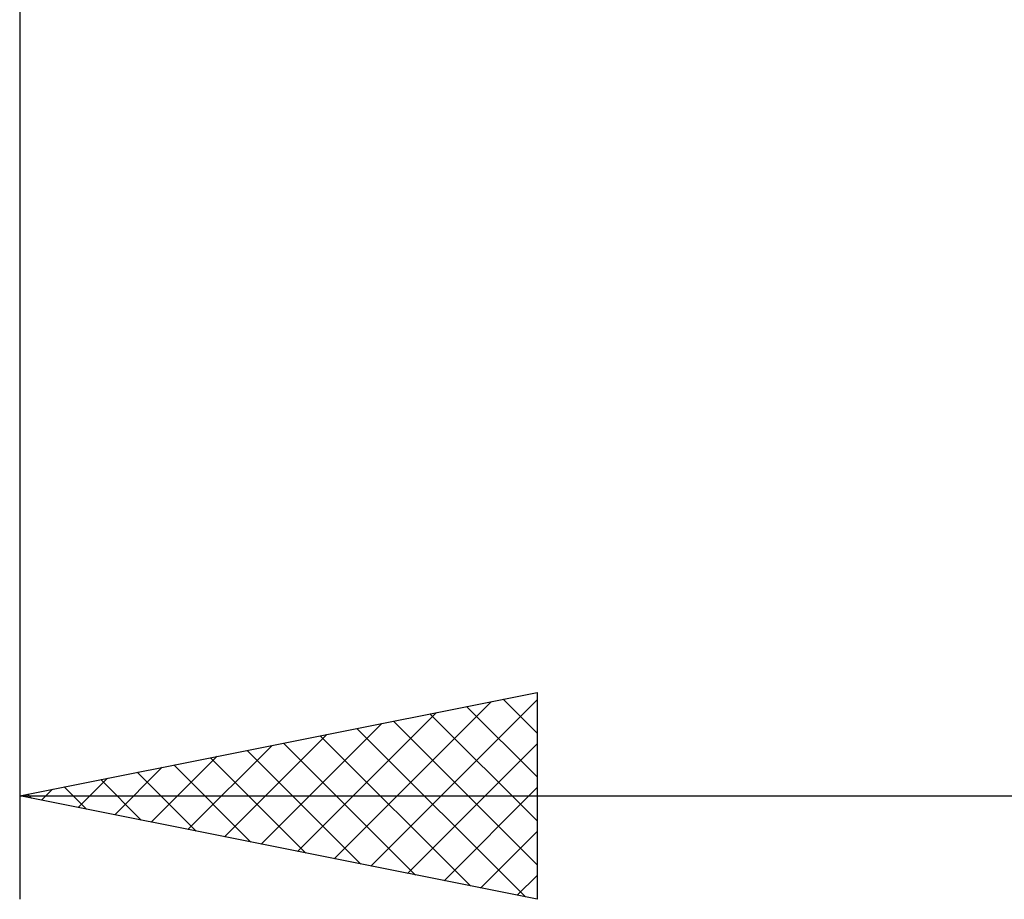
# Model space of a CAD drawing. Units: millimetres. Extents: x -26 to 147, y -37 to 53.
# Drawn here: x 45 to 55, y -14 to -6 of the extents above; entities that cross this region are included whole.
import ezdxf

# ---------------------------------------------------------------- set-up
doc = ezdxf.new("R2010")
doc.units = ezdxf.units.MM
doc.header["$LTSCALE"] = 5.35
doc.layers.add('2', color=7, linetype='CONTINUOUS')

msp = doc.modelspace()

# ---------------------------------------------------------------- linework, layer by layer
at = {"layer": '2', "color": 7, "linetype": 'CONTINUOUS', "lineweight": 25}
for p, q in [((45, -1.3789), (45, -14)), ((45, -13), (50, -12)), ((48.3936, -13.6787), (50, -12.0723)), ((49.6722, -12.0656), (50, -12.3934)), ((50, -12), (50, -14)), ((48.04, -13.608), (49.56, -12.088)), ((49.3186, -12.1363), (50, -12.8177)), ((47.6864, -13.5373), (49.0297, -12.1941)), ((48.9651, -12.207), (50, -13.2419)), ((47.3329, -13.4666), (48.4993, -12.3001)), ((48.258, -12.3484), (49.8869, -13.9774)), ((48.6115, -12.2777), (50, -13.6662)), ((46.9793, -13.3959), (47.969, -12.4062)), ((47.9044, -12.4191), (49.3566, -13.8713)), ((46.6258, -13.3252), (47.4387, -12.5123)), ((47.1973, -12.5605), (48.2959, -13.6592)), ((47.5508, -12.4898), (48.8263, -13.7653)), ((48.7471, -13.7494), (50, -12.4965)), ((46.2722, -13.2544), (46.9084, -12.6183)), ((46.8437, -12.6313), (47.7656, -13.5531)), ((45.9187, -13.1837), (46.378, -12.7244)), ((46.4902, -12.702), (47.2353, -13.4471)), ((45.5651, -13.113), (45.8477, -12.8305)), ((45.7831, -12.8434), (46.1746, -13.2349)), ((46.1366, -12.7727), (46.705, -13.341)), ((45.2116, -13.0423), (45.3174, -12.9365)), ((45.4295, -12.9141), (45.6443, -13.1289)), ((49.1007, -13.8201), (50, -12.9208)), ((45, -13), (70, -13)), ((50, -14), (45, -13)), ((45.076, -12.9848), (45.114, -13.0228)), ((49.4542, -13.8908), (50, -13.3451)), ((49.8078, -13.9616), (50, -13.7693))]:
    msp.add_line(p, q, dxfattribs=at)

doc.saveas('drawing.dxf')
